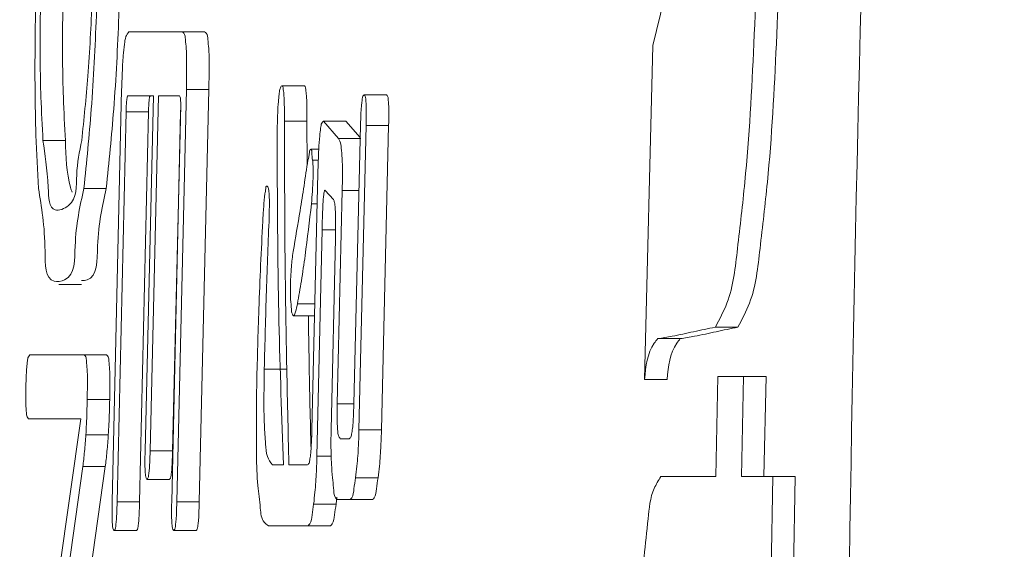
# Model space of a CAD drawing. Units: millimetres. Extents: x 125 to 3816, y 112 to 2263.
# Drawn here: x 2002 to 2006, y 1889 to 1891 of the extents above; entities that cross this region are included whole.
import ezdxf

# ---------------------------------------------------------------- set-up
doc = ezdxf.new("R2010")
doc.units = ezdxf.units.MM
doc.header["$LTSCALE"] = 8

msp = doc.modelspace()

# ---------------------------------------------------------------- linework, layer by layer
at = {"color": 7, "linetype": 'Continuous', "lineweight": 15}
for p, q in [((2004.7643, 1891.0215), (2004.714, 1890.8134)), ((2002.6069, 1890.8742), (2002.3681, 1890.8742)), ((2002.7075, 1890.8742), (2002.6069, 1890.8742)), ((2004.714, 1890.8134), (2004.6768, 1889.3182)), ((2002.336, 1890.6165), (2002.2933, 1888.77)), ((2002.5829, 1888.77), (2002.6256, 1890.6165)), ((2002.7262, 1890.6165), (2002.6256, 1890.6165)), ((2002.6834, 1888.77), (2002.7262, 1890.6165)), ((2003.154, 1890.6326), (2003.0535, 1890.6326)), ((2002.3645, 1890.5879), (2002.4781, 1890.5879)), ((2002.4781, 1890.5879), (2002.4407, 1888.9989)), ((2002.4633, 1888.9989), (2002.5007, 1890.5879)), ((2002.5007, 1890.5879), (2002.5947, 1890.5879)), ((2003.5221, 1890.5919), (2003.4215, 1890.5919)), ((2002.3155, 1888.77), (2002.3556, 1890.5163)), ((2002.4561, 1890.5163), (2002.3556, 1890.5163)), ((2002.416, 1888.77), (2002.4561, 1890.5163)), ((2002.6, 1890.5163), (2002.5599, 1888.77)), ((2002.5638, 1888.9989), (2002.6003, 1890.5464)), ((2003.1655, 1890.4748), (2003.0649, 1890.4748)), ((2003.1664, 1890.2767), (2003.1655, 1890.4748)), ((2003.3063, 1890.3969), (2003.239, 1890.4748)), ((2003.3396, 1890.4748), (2003.239, 1890.4748)), ((2003.4038, 1890.4005), (2003.3396, 1890.4748)), ((2003.4051, 1890.4553), (2003.3754, 1889.2084)), ((2003.3985, 1889.0916), (2003.4306, 1890.4553)), ((2003.5312, 1890.4553), (2003.4306, 1890.4553)), ((2003.4991, 1889.0916), (2003.5312, 1890.4553)), ((2002.0842, 1890.3876), (2001.9838, 1890.3876)), ((2003.4069, 1890.3969), (2003.3063, 1890.3969)), ((2003.2183, 1890.3483), (2003.1825, 1890.3483)), ((2003.2164, 1890.2996), (2003.1907, 1890.2996)), ((2003.2142, 1890.2408), (2003.1876, 1889.0916)), ((2002.2673, 1890.1728), (2002.1668, 1890.1728)), ((2003.2478, 1890.1632), (2003.2845, 1890.1241)), ((2003.3013, 1889.2084), (2003.3234, 1890.1632)), ((2003.211, 1890.1046), (2003.1857, 1890.1046)), ((2003.2103, 1888.9744), (2003.233, 1889.9876)), ((2003.2929, 1889.9489), (2003.2736, 1889.0916)), ((2002.0553, 1889.7435), (2002.1557, 1889.7435)), ((2003.2007, 1889.6566), (2003.1231, 1889.6566)), ((2003.1049, 1889.6026), (2003.1994, 1889.6026)), ((2005.0948, 1889.5522), (2004.994, 1889.5522)), ((2004.8371, 1889.5005), (2004.7363, 1889.5005)), ((2002.1684, 1889.4285), (2001.9249, 1889.4285)), ((2002.2688, 1889.4285), (2002.1684, 1889.4285)), ((2003.0752, 1889.3642), (2002.9746, 1889.3642)), ((2004.7776, 1889.3182), (2004.6768, 1889.3182)), ((2005.0052, 1889.3313), (2004.9959, 1888.8828)), ((2005.12, 1889.3313), (2005.0052, 1889.3313)), ((2005.1106, 1888.8828), (2005.12, 1889.3313)), ((2005.2208, 1889.3313), (2005.12, 1889.3313)), ((2005.2114, 1888.8828), (2005.2208, 1889.3313)), ((2002.2823, 1889.228), (2002.1818, 1889.228)), ((2002.1527, 1889.1422), (2001.8795, 1887.2097)), ((2001.9187, 1889.1422), (2002.1527, 1889.1422)), ((2002.2762, 1889.0705), (2002.1757, 1889.0705)), ((2003.3552, 1889.0525), (2003.3149, 1889.0525)), ((2003.4991, 1889.0916), (2003.3985, 1889.0916)), ((2002.5638, 1888.9989), (2002.4633, 1888.9989)), ((2001.9177, 1887.1954), (2002.1619, 1888.9276)), ((2002.0181, 1887.1954), (2002.2624, 1888.9276)), ((2002.2624, 1888.9276), (2002.1619, 1888.9276)), ((2003.06, 1888.9357), (2003.0107, 1888.9357)), ((2003.1677, 1888.9357), (2003.0847, 1888.9357)), ((2003.4841, 1888.8773), (2003.3835, 1888.8773)), ((2004.9959, 1888.8828), (2004.7502, 1888.8828)), ((2005.251, 1888.8828), (2005.1106, 1888.8828)), ((2005.2271, 1887.4982), (2005.251, 1888.8828)), ((2005.3518, 1888.8828), (2005.251, 1888.8828)), ((2005.3279, 1887.4982), (2005.3518, 1888.8828)), ((2002.5499, 1888.8702), (2002.4494, 1888.8702)), ((2003.2962, 1888.7601), (2003.2995, 1888.7904)), ((2002.416, 1888.77), (2002.3155, 1888.77)), ((2002.6834, 1888.77), (2002.5829, 1888.77)), ((2003.2962, 1888.7601), (2003.1956, 1888.7601)), ((2003.301, 1888.7796), (2003.3582, 1888.7796)), ((2003.4588, 1888.7796), (2003.3582, 1888.7796)), ((2002.993, 1888.6628), (2003.1708, 1888.6628)), ((2003.2713, 1888.6628), (2003.1708, 1888.6628)), ((2002.4024, 1888.6411), (2002.3019, 1888.6411)), ((2002.6694, 1888.6411), (2002.5689, 1888.6411))]:
    msp.add_line(p, q, dxfattribs=at)
at = {"color": 8, "linetype": 'Continuous', "lineweight": 15}
for p, q in [((2003.3982, 1890.1632), (2003.3234, 1890.1632)), ((2003.2935, 1889.9876), (2003.233, 1889.9876)), ((2003.3754, 1889.2084), (2003.3013, 1889.2084)), ((2003.2745, 1888.9744), (2003.2103, 1888.9744))]:
    msp.add_line(p, q, dxfattribs=at)
at = {"color": 7, "linetype": 'Continuous', "lineweight": 15}
for points, knots in [([(2006.2877, 1903.0371), (2006.07, 1899.8766), (2005.6343, 1893.5506), (2005.5715, 1887.2099), (2005.5401, 1884.0371)], [0, 0, 0, 0, 0.499616, 1, 1, 1, 1]), ([(2002.023, 1892.2056), (2002.0104, 1892.0871), (2001.983, 1891.8296), (2001.9594, 1891.3664), (2001.9466, 1890.8866), (2001.9479, 1890.4667), (2001.9594, 1890.2521), (2001.9636, 1890.1728)], [0, 0, 0, 0, 0.1756052, 0.3814972, 0.6833056, 0.8829985, 1, 1, 1, 1]), ([(2002.1668, 1890.1728), (2002.1788, 1890.2911), (2002.2048, 1890.548), (2002.2272, 1891.0108), (2002.2402, 1891.4905), (2002.2404, 1891.9109), (2002.23, 1892.126), (2002.2262, 1892.2056)], [0, 0, 0, 0, 0.175152, 0.38061, 0.68274, 0.882517, 1, 1, 1, 1]), ([(2002.2673, 1890.1728), (2002.2793, 1890.2911), (2002.3053, 1890.548), (2002.3277, 1891.0108), (2002.3407, 1891.4905), (2002.3409, 1891.9109), (2002.3306, 1892.126), (2002.3267, 1892.2056)], [0, 0, 0, 0, 0.175153, 0.38061, 0.68274, 0.882517, 1, 1, 1, 1]), ([(2002.0306, 1891.9908), (2002.0203, 1891.8946), (2001.9979, 1891.6851), (2001.9796, 1891.3234), (2001.9697, 1890.9497), (2001.971, 1890.625), (2001.9803, 1890.4521), (2001.9838, 1890.3876)], [0, 0, 0, 0, 0.180638, 0.393637, 0.676539, 0.879258, 1, 1, 1, 1]), ([(2002.131, 1891.9908), (2002.1208, 1891.8946), (2002.0984, 1891.6851), (2002.08, 1891.3234), (2002.0702, 1890.9497), (2002.0715, 1890.625), (2002.0808, 1890.4521), (2002.0842, 1890.3876)], [0, 0, 0, 0, 0.180638, 0.393637, 0.676539, 0.879258, 1, 1, 1, 1]), ([(2002.1573, 1890.3876), (2002.1672, 1890.4834), (2002.1886, 1890.6922), (2002.2063, 1891.054), (2002.2163, 1891.4282), (2002.216, 1891.7536), (2002.2074, 1891.9263), (2002.2042, 1891.9908)], [0, 0, 0, 0, 0.179963, 0.392132, 0.676782, 0.8794, 1, 1, 1, 1]), ([(2004.994, 1889.5522), (2005.0128, 1889.5873), (2005.0711, 1889.696), (2005.0944, 1889.9215), (2005.141, 1890.3064), (2005.1691, 1890.8413), (2005.1847, 1891.2754), (2005.1928, 1891.5024)], [0, 0, 0, 0, 0.060349, 0.186659, 0.338342, 0.653854, 1, 1, 1, 1]), ([(2005.0948, 1889.5522), (2005.1136, 1889.5873), (2005.1718, 1889.696), (2005.1953, 1889.9215), (2005.2418, 1890.3064), (2005.27, 1890.8413), (2005.2855, 1891.2754), (2005.2937, 1891.5024)], [0, 0, 0, 0, 0.060349, 0.186663, 0.338346, 0.653858, 1, 1, 1, 1]), ([(2002.3681, 1890.8742), (2002.3632, 1890.8672), (2002.3515, 1890.8507), (2002.3484, 1890.8126), (2002.3417, 1890.7594), (2002.3384, 1890.6917), (2002.3368, 1890.6414), (2002.336, 1890.6165)], [0, 0, 0, 0, 0.096515, 0.22799, 0.424208, 0.715041, 1, 1, 1, 1]), ([(2002.6256, 1890.6165), (2002.6264, 1890.6587), (2002.6275, 1890.7194), (2002.6264, 1890.7949), (2002.6213, 1890.8349), (2002.6198, 1890.8641), (2002.6097, 1890.8721), (2002.6069, 1890.8742)], [0, 0, 0, 0, 0.484011, 0.697229, 0.855687, 0.961, 1, 1, 1, 1]), ([(2002.7262, 1890.6165), (2002.727, 1890.6587), (2002.728, 1890.7194), (2002.727, 1890.7949), (2002.7218, 1890.8349), (2002.7204, 1890.8641), (2002.7102, 1890.8721), (2002.7075, 1890.8742)], [0, 0, 0, 0, 0.484012, 0.697228, 0.855686, 0.960999, 1, 1, 1, 1]), ([(2003.0506, 1890.6307), (2003.0484, 1890.6259), (2003.0431, 1890.6142), (2003.0403, 1890.5906), (2003.0366, 1890.5559), (2003.0337, 1890.4969), (2003.0325, 1890.442), (2003.0322, 1890.4037), (2003.0321, 1890.3969)], [0, 0, 0, 0, 0.066615, 0.16295, 0.29982, 0.512413, 0.91337, 1, 1, 1, 1]), ([(2003.0649, 1890.4748), (2003.0649, 1890.5021), (2003.0648, 1890.5421), (2003.0626, 1890.5946), (2003.0601, 1890.6146), (2003.0567, 1890.6343), (2003.052, 1890.6315), (2003.0506, 1890.6307)], [0, 0, 0, 0, 0.512092, 0.749081, 0.914377, 0.973976, 1, 1, 1, 1]), ([(2003.1655, 1890.4748), (2003.1654, 1890.5019), (2003.1653, 1890.5417), (2003.1634, 1890.5952), (2003.1603, 1890.6135), (2003.1578, 1890.6337), (2003.1544, 1890.632), (2003.154, 1890.6319)], [0, 0, 0, 0, 0.521934, 0.763488, 0.931962, 0.992707, 1, 1, 1, 1]), ([(2002.3556, 1890.5163), (2002.356, 1890.528), (2002.3565, 1890.5449), (2002.358, 1890.5659), (2002.36, 1890.5771), (2002.3608, 1890.5852), (2002.3637, 1890.5874), (2002.3645, 1890.5879)], [0, 0, 0, 0, 0.480877, 0.695546, 0.855136, 0.961502, 1, 1, 1, 1]), ([(2002.4561, 1890.5163), (2002.4565, 1890.528), (2002.4571, 1890.5449), (2002.4585, 1890.5659), (2002.4605, 1890.5771), (2002.4614, 1890.5852), (2002.4642, 1890.5874), (2002.465, 1890.5879)], [0, 0, 0, 0, 0.481021, 0.695713, 0.855403, 0.961797, 1, 1, 1, 1]), ([(2002.5947, 1890.5879), (2002.5961, 1890.586), (2002.5992, 1890.5813), (2002.5994, 1890.5708), (2002.6005, 1890.5561), (2002.6004, 1890.5373), (2002.6001, 1890.5233), (2002.6, 1890.5163)], [0, 0, 0, 0, 0.096653, 0.226667, 0.420836, 0.710001, 1, 1, 1, 1]), ([(2003.4215, 1890.5919), (2003.4196, 1890.5899), (2003.4143, 1890.5842), (2003.4127, 1890.5681), (2003.4091, 1890.5441), (2003.4068, 1890.5052), (2003.4057, 1890.4743), (2003.4051, 1890.4553)], [0, 0, 0, 0, 0.058816, 0.164315, 0.332148, 0.589699, 1, 1, 1, 1]), ([(2003.4306, 1890.4553), (2003.431, 1890.4759), (2003.4315, 1890.5069), (2003.4313, 1890.5467), (2003.4288, 1890.5692), (2003.4279, 1890.5851), (2003.4232, 1890.5901), (2003.4215, 1890.5919)], [0, 0, 0, 0, 0.446131, 0.674078, 0.854311, 0.948121, 1, 1, 1, 1]), ([(2003.5312, 1890.4553), (2003.5316, 1890.4759), (2003.5322, 1890.5069), (2003.5319, 1890.5467), (2003.5294, 1890.5692), (2003.5285, 1890.5851), (2003.5238, 1890.5901), (2003.5221, 1890.5919)], [0, 0, 0, 0, 0.44619, 0.674171, 0.854427, 0.948249, 1, 1, 1, 1]), ([(2003.0847, 1888.9357), (2003.0812, 1889.0893), (2003.074, 1889.399), (2003.0659, 1889.912), (2003.0653, 1890.2715), (2003.0649, 1890.4748)], [0, 0, 0, 0, 0.299478, 0.60377, 1, 1, 1, 1]), ([(2003.239, 1890.4748), (2003.2364, 1890.4718), (2003.2288, 1890.4629), (2003.2267, 1890.4387), (2003.221, 1890.4005), (2003.2172, 1890.3326), (2003.2154, 1890.2768), (2003.2142, 1890.2408)], [0, 0, 0, 0, 0.049493, 0.144985, 0.293551, 0.544699, 1, 1, 1, 1]), ([(2001.9838, 1890.3876), (2001.9931, 1890.3257), (2002.0069, 1890.2331), (2002.0111, 1890.0548), (2002.1392, 1890.1046), (2002.1276, 1890.2433), (2002.1471, 1890.338), (2002.1573, 1890.3876)], [0, 0, 0, 0, 0.312962, 0.467455, 0.561063, 0.770249, 1, 1, 1, 1]), ([(2002.0842, 1890.3876), (2002.086, 1890.3161), (2002.0881, 1890.2371), (2002.1117, 1890.1627), (2002.1139, 1890.1557)], [0, 0, 0, 0, 0.906443, 1, 1, 1, 1]), ([(2003.0321, 1890.3969), (2003.0326, 1890.2584), (2003.0335, 1889.9844), (2003.0403, 1889.4972), (2003.0525, 1889.1488), (2003.06, 1888.9357)], [0, 0, 0, 0, 0.28435, 0.562372, 1, 1, 1, 1]), ([(2003.3234, 1890.1632), (2003.324, 1890.1921), (2003.3248, 1890.2404), (2003.3239, 1890.3042), (2003.32, 1890.3487), (2003.3168, 1890.3799), (2003.3088, 1890.3929), (2003.3063, 1890.3969)], [0, 0, 0, 0, 0.367958, 0.61342, 0.807198, 0.94011, 1, 1, 1, 1]), ([(2003.1907, 1890.2996), (2003.189, 1890.3103), (2003.1867, 1890.3251), (2003.1883, 1890.3441), (2003.178, 1890.3501), (2003.1758, 1890.3226), (2003.1724, 1890.3094), (2003.1699, 1890.2996)], [0, 0, 0, 0, 0.335157, 0.465997, 0.504887, 0.632124, 1, 1, 1, 1]), ([(2003.1699, 1890.2996), (2003.1641, 1890.2613), (2003.1526, 1890.1858), (2003.1311, 1890.0493), (2003.1142, 1889.9513), (2003.1038, 1889.8903)], [0, 0, 0, 0, 0.280186, 0.552344, 1, 1, 1, 1]), ([(2003.1857, 1890.1046), (2003.1872, 1890.1229), (2003.1903, 1890.1612), (2003.1928, 1890.2102), (2003.1933, 1890.2504), (2003.1928, 1890.2771), (2003.1913, 1890.2931), (2003.1907, 1890.2996)], [0, 0, 0, 0, 0.282091, 0.590498, 0.753364, 0.900189, 1, 1, 1, 1]), ([(2001.9636, 1890.1728), (2001.9775, 1890.0904), (2001.9981, 1889.9672), (2001.9917, 1889.7459), (2002.1294, 1889.7661), (2002.1206, 1889.9665), (2002.1491, 1890.0937), (2002.1668, 1890.1728)], [0, 0, 0, 0, 0.3176476, 0.4751328, 0.5286409, 0.7070829, 1, 1, 1, 1]), ([(2002.1557, 1889.7605), (2002.1646, 1889.761), (2002.2287, 1889.7649), (2002.2216, 1889.9736), (2002.2498, 1890.0964), (2002.2673, 1890.1728)], [0, 0, 0, 0, 0.057544, 0.414341, 1, 1, 1, 1]), ([(2002.9877, 1890.1825), (2002.9866, 1890.183), (2002.9817, 1890.1853), (2002.981, 1890.1653), (2002.9747, 1890.1406), (2002.9718, 1890.0875), (2002.969, 1890.0474), (2002.9675, 1890.0266)], [0, 0, 0, 0, 0.0213679, 0.0881712, 0.2418187, 0.604817, 1, 1, 1, 1]), ([(2002.9966, 1890.0462), (2002.9969, 1890.0667), (2002.9975, 1890.0976), (2002.9972, 1890.1372), (2002.9948, 1890.1598), (2002.9939, 1890.1755), (2002.9894, 1890.1806), (2002.9877, 1890.1825)], [0, 0, 0, 0, 0.44587, 0.673905, 0.854315, 0.948128, 1, 1, 1, 1]), ([(2003.233, 1889.9876), (2003.234, 1890.0228), (2003.2355, 1890.0722), (2003.2382, 1890.1257), (2003.2415, 1890.1499), (2003.2423, 1890.1585), (2003.2456, 1890.166), (2003.2471, 1890.164), (2003.2478, 1890.1632)], [0, 0, 0, 0, 0.580277, 0.81401, 0.905107, 0.965608, 0.98609, 1, 1, 1, 1]), ([(2003.2845, 1890.1241), (2003.2862, 1890.1193), (2003.2905, 1890.1071), (2003.292, 1890.083), (2003.294, 1890.0448), (2003.2939, 1889.999), (2003.2932, 1889.9642), (2003.2929, 1889.9489)], [0, 0, 0, 0, 0.084641, 0.220734, 0.406854, 0.739243, 1, 1, 1, 1]), ([(2003.1231, 1889.6566), (2003.129, 1889.6907), (2003.1416, 1889.7624), (2003.1636, 1889.9117), (2003.1768, 1890.0271), (2003.1857, 1890.1046)], [0, 0, 0, 0, 0.2295694, 0.4831218, 1, 1, 1, 1]), ([(2002.9675, 1890.0266), (2002.9644, 1889.9613), (2002.958, 1889.8301), (2002.9482, 1889.5899), (2002.9436, 1889.4148), (2002.9408, 1889.3058)], [0, 0, 0, 0, 0.271726, 0.546531, 1, 1, 1, 1]), ([(2002.9746, 1889.3642), (2002.976, 1889.4227), (2002.9787, 1889.5394), (2002.9855, 1889.7667), (2002.9922, 1889.9356), (2002.9966, 1890.0462)], [0, 0, 0, 0, 0.256936, 0.513396, 1, 1, 1, 1]), ([(2003.1038, 1889.8903), (2003.1008, 1889.8677), (2003.0959, 1889.83), (2003.0927, 1889.7758), (2003.0915, 1889.7269), (2003.0922, 1889.6932), (2003.0925, 1889.6759)], [0, 0, 0, 0, 0.31743, 0.530187, 0.757686, 1, 1, 1, 1]), ([(2003.0925, 1889.6759), (2003.0939, 1889.661), (2003.0962, 1889.6383), (2003.0963, 1889.615), (2003.1071, 1889.5972), (2003.1179, 1889.6302), (2003.1209, 1889.6455), (2003.1231, 1889.6566)], [0, 0, 0, 0, 0.330767, 0.50479, 0.568418, 0.689497, 1, 1, 1, 1]), ([(2003.1838, 1889.0049), (2003.1806, 1889.1354), (2003.1758, 1889.3346), (2003.1731, 1889.5339), (2003.1721, 1889.6026)], [0, 0, 0, 0, 0.655287, 1, 1, 1, 1]), ([(2004.7363, 1889.5005), (2004.7576, 1889.5039), (2004.8114, 1889.5127), (2004.897, 1889.5315), (2004.9616, 1889.5453), (2004.994, 1889.5522)], [0, 0, 0, 0, 0.246651, 0.621653, 1, 1, 1, 1]), ([(2004.8371, 1889.5005), (2004.8584, 1889.5039), (2004.9122, 1889.5127), (2004.9978, 1889.5315), (2005.0624, 1889.5453), (2005.0948, 1889.5522)], [0, 0, 0, 0, 0.246624, 0.621695, 1, 1, 1, 1]), ([(2004.6768, 1889.3182), (2004.6828, 1889.3764), (2004.6897, 1889.4436), (2004.7308, 1889.4938), (2004.7363, 1889.5005)], [0, 0, 0, 0, 0.865892, 1, 1, 1, 1]), ([(2004.7776, 1889.3182), (2004.7836, 1889.3764), (2004.7905, 1889.4436), (2004.8316, 1889.4938), (2004.8371, 1889.5005)], [0, 0, 0, 0, 0.865888, 1, 1, 1, 1]), ([(2001.9249, 1889.4285), (2001.9224, 1889.4254), (2001.9159, 1889.4177), (2001.9141, 1889.3972), (2001.9106, 1889.3709), (2001.9086, 1889.332), (2001.9078, 1889.3032), (2001.9073, 1889.2853)], [0, 0, 0, 0, 0.079724, 0.203443, 0.406292, 0.633119, 1, 1, 1, 1]), ([(2002.1818, 1889.228), (2002.1822, 1889.2576), (2002.1829, 1889.3028), (2002.1822, 1889.3604), (2002.1788, 1889.3938), (2002.1776, 1889.4173), (2002.1709, 1889.4255), (2002.1684, 1889.4285)], [0, 0, 0, 0, 0.438488, 0.667708, 0.846465, 0.942947, 1, 1, 1, 1]), ([(2002.2823, 1889.228), (2002.2827, 1889.2576), (2002.2833, 1889.3027), (2002.2827, 1889.3604), (2002.2793, 1889.3938), (2002.2781, 1889.4173), (2002.2713, 1889.4255), (2002.2688, 1889.4285)], [0, 0, 0, 0, 0.4384846, 0.6676996, 0.8464664, 0.9429478, 1, 1, 1, 1]), ([(2003.0107, 1888.9357), (2003.0023, 1888.9475), (2002.9828, 1888.975), (2002.9803, 1889.0386), (2002.9729, 1889.1265), (2002.9727, 1889.239), (2002.974, 1889.3226), (2002.9746, 1889.3642)], [0, 0, 0, 0, 0.097822, 0.22849, 0.423635, 0.712502, 1, 1, 1, 1]), ([(2001.9073, 1889.2853), (2001.907, 1889.2675), (2001.9066, 1889.238), (2001.9069, 1889.199), (2001.9095, 1889.1724), (2001.9101, 1889.1525), (2001.9165, 1889.1449), (2001.9187, 1889.1422)], [0, 0, 0, 0, 0.3682385, 0.6098508, 0.7999251, 0.9292663, 1, 1, 1, 1]), ([(2002.9408, 1889.3058), (2002.9395, 1889.1975), (2002.9376, 1889.0436), (2002.9424, 1888.8531), (2002.9563, 1888.7561), (2002.9613, 1888.6852), (2002.9864, 1888.6675), (2002.993, 1888.6628)], [0, 0, 0, 0, 0.498089, 0.707586, 0.862622, 0.963882, 1, 1, 1, 1]), ([(2002.1757, 1889.0705), (2002.1767, 1889.0863), (2002.1786, 1889.1201), (2002.1805, 1889.1726), (2002.1814, 1889.2093), (2002.1818, 1889.228)], [0, 0, 0, 0, 0.300678, 0.644985, 1, 1, 1, 1]), ([(2002.2762, 1889.0705), (2002.2772, 1889.0863), (2002.2791, 1889.1201), (2002.281, 1889.1726), (2002.2819, 1889.2093), (2002.2823, 1889.228)], [0, 0, 0, 0, 0.30068, 0.644988, 1, 1, 1, 1]), ([(2003.3149, 1889.0525), (2003.3118, 1889.0568), (2003.3045, 1889.0667), (2003.3035, 1889.0899), (2003.3007, 1889.1219), (2003.3006, 1889.1628), (2003.3011, 1889.1932), (2003.3013, 1889.2084)], [0, 0, 0, 0, 0.098706, 0.229261, 0.423979, 0.71266, 1, 1, 1, 1]), ([(2003.3754, 1889.2084), (2003.3746, 1889.1829), (2003.3735, 1889.1462), (2003.3704, 1889.1004), (2003.3659, 1889.0761), (2003.3637, 1889.0582), (2003.357, 1889.0537), (2003.3552, 1889.0525)], [0, 0, 0, 0, 0.479498, 0.693121, 0.852155, 0.959003, 1, 1, 1, 1]), ([(2002.1619, 1888.9276), (2002.1633, 1888.9383), (2002.1663, 1888.9609), (2002.1711, 1889.0086), (2002.1739, 1889.0456), (2002.1757, 1889.0705)], [0, 0, 0, 0, 0.225261, 0.477437, 1, 1, 1, 1]), ([(2002.2624, 1888.9276), (2002.2638, 1888.9383), (2002.2667, 1888.9609), (2002.2716, 1889.0086), (2002.2744, 1889.0456), (2002.2762, 1889.0705)], [0, 0, 0, 0, 0.225236, 0.477435, 1, 1, 1, 1]), ([(2003.1876, 1889.0916), (2003.1868, 1889.0661), (2003.1857, 1889.0292), (2003.1827, 1888.9835), (2003.1782, 1888.9593), (2003.1762, 1888.9415), (2003.1696, 1888.9369), (2003.1677, 1888.9357)], [0, 0, 0, 0, 0.481189, 0.694402, 0.852979, 0.959493, 1, 1, 1, 1]), ([(2003.2736, 1889.0916), (2003.2733, 1889.0686), (2003.2726, 1889.0172), (2003.2745, 1888.9457), (2003.2782, 1888.8973), (2003.2797, 1888.8773)], [0, 0, 0, 0, 0.321623, 0.718657, 1, 1, 1, 1]), ([(2003.3835, 1888.8773), (2003.3855, 1888.8948), (2003.3913, 1888.943), (2003.3962, 1889.0145), (2003.3978, 1889.0685), (2003.3985, 1889.0916)], [0, 0, 0, 0, 0.246182, 0.678241, 1, 1, 1, 1]), ([(2003.4841, 1888.8773), (2003.4862, 1888.8948), (2003.4919, 1888.943), (2003.4968, 1889.0145), (2003.4984, 1889.0685), (2003.4991, 1889.0916)], [0, 0, 0, 0, 0.246182, 0.678241, 1, 1, 1, 1]), ([(2002.4407, 1888.9989), (2002.4404, 1888.9797), (2002.44, 1888.9506), (2002.4405, 1888.9135), (2002.4427, 1888.892), (2002.4436, 1888.8771), (2002.4479, 1888.872), (2002.4494, 1888.8702)], [0, 0, 0, 0, 0.441599, 0.670804, 0.850903, 0.946039, 1, 1, 1, 1]), ([(2002.4494, 1888.8702), (2002.451, 1888.872), (2002.4558, 1888.8774), (2002.457, 1888.8925), (2002.4602, 1888.915), (2002.462, 1888.9518), (2002.4628, 1888.9809), (2002.4633, 1888.9989)], [0, 0, 0, 0, 0.055246, 0.160134, 0.331897, 0.585456, 1, 1, 1, 1]), ([(2002.5499, 1888.8702), (2002.5515, 1888.872), (2002.5562, 1888.8774), (2002.5575, 1888.8925), (2002.5607, 1888.915), (2002.5625, 1888.9518), (2002.5633, 1888.9809), (2002.5638, 1888.9989)], [0, 0, 0, 0, 0.055245, 0.160179, 0.33191, 0.585476, 1, 1, 1, 1]), ([(2003.1956, 1888.7601), (2003.1976, 1888.7777), (2003.2032, 1888.826), (2003.2081, 1888.8975), (2003.2096, 1888.9515), (2003.2103, 1888.9744)], [0, 0, 0, 0, 0.246221, 0.679078, 1, 1, 1, 1]), ([(2003.2797, 1888.8773), (2003.2816, 1888.8627), (2003.2854, 1888.8334), (2003.2856, 1888.7966), (2003.2984, 1888.7825), (2003.301, 1888.7796)], [0, 0, 0, 0, 0.441637, 0.887853, 1, 1, 1, 1]), ([(2003.3582, 1888.7796), (2003.3609, 1888.7825), (2003.3732, 1888.7953), (2003.3756, 1888.8318), (2003.3807, 1888.8612), (2003.3835, 1888.8773)], [0, 0, 0, 0, 0.114114, 0.513007, 1, 1, 1, 1]), ([(2003.4588, 1888.7796), (2003.4615, 1888.7825), (2003.4737, 1888.7953), (2003.4762, 1888.8318), (2003.4813, 1888.8612), (2003.4841, 1888.8773)], [0, 0, 0, 0, 0.114106, 0.513042, 1, 1, 1, 1]), ([(2004.7502, 1888.8828), (2004.7393, 1888.8656), (2004.7033, 1888.8088), (2004.6927, 1888.6825), (2004.666, 1888.467), (2004.651, 1888.132), (2004.6448, 1887.8545), (2004.6413, 1887.6932)], [0, 0, 0, 0, 0.050435, 0.166398, 0.306667, 0.596818, 1, 1, 1, 1]), ([(2002.2933, 1888.77), (2002.293, 1888.7507), (2002.2927, 1888.7215), (2002.2932, 1888.6843), (2002.2954, 1888.6629), (2002.2962, 1888.648), (2002.3004, 1888.6429), (2002.3019, 1888.6411)], [0, 0, 0, 0, 0.443421, 0.672034, 0.851634, 0.946477, 1, 1, 1, 1]), ([(2002.3019, 1888.6411), (2002.3035, 1888.6429), (2002.3082, 1888.6482), (2002.3093, 1888.6632), (2002.3125, 1888.6855), (2002.3142, 1888.7224), (2002.315, 1888.7517), (2002.3155, 1888.77)], [0, 0, 0, 0, 0.054251, 0.15794, 0.328529, 0.580003, 1, 1, 1, 1]), ([(2002.4024, 1888.6411), (2002.404, 1888.6429), (2002.4086, 1888.6482), (2002.4098, 1888.6632), (2002.413, 1888.6855), (2002.4147, 1888.7224), (2002.4155, 1888.7517), (2002.416, 1888.77)], [0, 0, 0, 0, 0.054252, 0.157942, 0.328507, 0.579998, 1, 1, 1, 1]), ([(2002.5599, 1888.77), (2002.5597, 1888.7507), (2002.5593, 1888.7215), (2002.5598, 1888.6843), (2002.5621, 1888.6629), (2002.563, 1888.6479), (2002.5673, 1888.6429), (2002.5689, 1888.6411)], [0, 0, 0, 0, 0.443231, 0.671716, 0.851246, 0.946121, 1, 1, 1, 1]), ([(2002.5689, 1888.6411), (2002.5705, 1888.6429), (2002.5753, 1888.6482), (2002.5766, 1888.6633), (2002.5798, 1888.6858), (2002.5816, 1888.7226), (2002.5824, 1888.7518), (2002.5829, 1888.77)], [0, 0, 0, 0, 0.055094, 0.159493, 0.330913, 0.583119, 1, 1, 1, 1]), ([(2002.6694, 1888.6411), (2002.6711, 1888.6429), (2002.6758, 1888.6482), (2002.6771, 1888.6633), (2002.6803, 1888.6858), (2002.6821, 1888.7226), (2002.6829, 1888.7518), (2002.6834, 1888.77)], [0, 0, 0, 0, 0.055094, 0.159486, 0.330914, 0.583119, 1, 1, 1, 1]), ([(2003.1708, 1888.6628), (2003.1734, 1888.6656), (2003.1855, 1888.6784), (2003.1879, 1888.7148), (2003.1929, 1888.7441), (2003.1956, 1888.7601)], [0, 0, 0, 0, 0.113097, 0.511974, 1, 1, 1, 1]), ([(2003.2713, 1888.6628), (2003.274, 1888.6656), (2003.2861, 1888.6784), (2003.2885, 1888.7148), (2003.2934, 1888.7441), (2003.2962, 1888.7601)], [0, 0, 0, 0, 0.113097, 0.511974, 1, 1, 1, 1])]:
    msp.add_open_spline(points, degree=3, knots=knots, dxfattribs=at)

doc.saveas('drawing.dxf')
